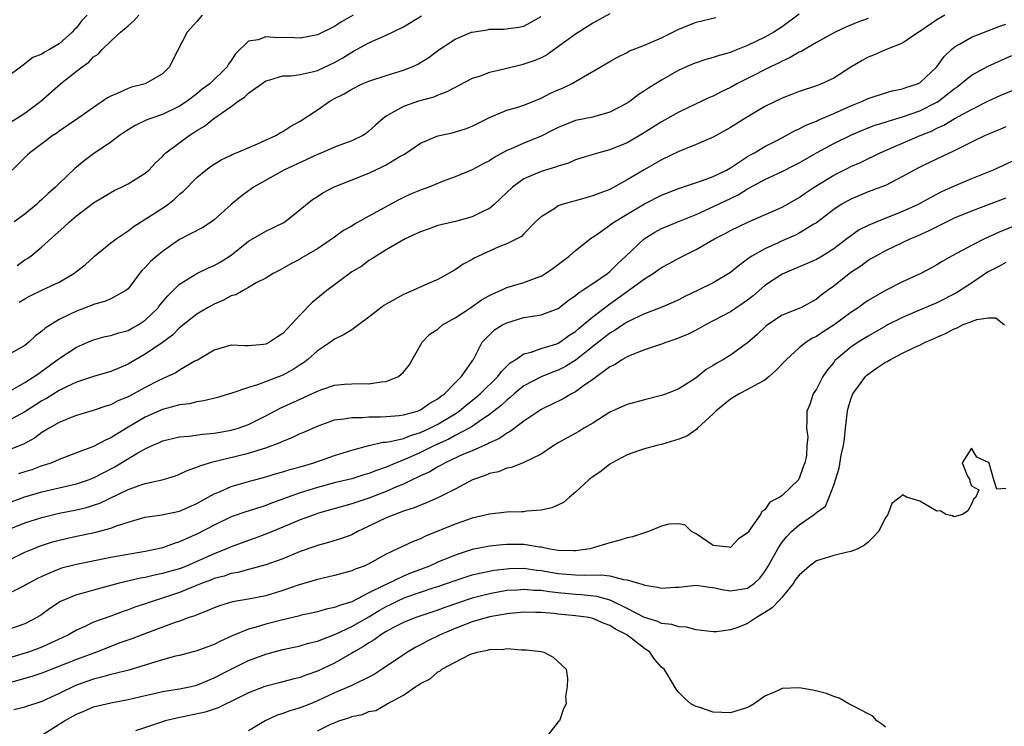
# Model space of a CAD drawing. Units: inches. Extents: x 2664000 to 2667000, y 1557000 to 1560000.
# Drawn here: x 2664410 to 2664525, y 1557604 to 1557686 of the extents above; entities that cross this region are included whole.
import ezdxf

# ---------------------------------------------------------------- set-up
doc = ezdxf.new("R2010")
doc.units = ezdxf.units.IN
doc.header["$MEASUREMENT"] = 0
doc.layers.add('LD26641557_2ft', color=142, linetype='Continuous')

msp = doc.modelspace()

# ---------------------------------------------------------------- linework, layer by layer
at = {"layer": 'LD26641557_2ft'}
for points, elevation in [([(2664479, 1557687.15), (2664477, 1557686.08), (2664476.35, 1557685.65), (2664475, 1557684.8), (2664471.64, 1557682.36), (2664471, 1557682.04), (2664470.27, 1557681.73), (2664469, 1557681.28), (2664468.76, 1557681.24), (2664466.71, 1557680.71), (2664465, 1557680.33), (2664463.92, 1557679.92), (2664463, 1557679.63), (2664459.96, 1557678.04), (2664459, 1557677.68), (2664458.52, 1557677.48), (2664456.76, 1557677), (2664455, 1557676.39), (2664453.55, 1557675.55), (2664453, 1557675.27), (2664452.63, 1557675), (2664451.77, 1557674.23), (2664451, 1557673.51), (2664450.71, 1557673.29), (2664450.28, 1557673), (2664449, 1557672.39), (2664448.04, 1557672.04), (2664447, 1557671.65), (2664445.53, 1557671), (2664445, 1557670.79), (2664443.79, 1557670.21), (2664441.11, 1557669), (2664437.58, 1557667), (2664437.25, 1557666.75), (2664437, 1557666.6), (2664436.09, 1557665.91), (2664434.99, 1557665.01), (2664433, 1557663.22), (2664432.71, 1557663), (2664431.68, 1557662.32), (2664429, 1557660.92), (2664427, 1557659.52), (2664426.35, 1557659), (2664425.62, 1557658.38), (2664425, 1557657.67), (2664424.65, 1557657.35), (2664424.33, 1557657), (2664423, 1557655.21), (2664422.76, 1557655), (2664421, 1557654.05), (2664420.27, 1557653.73), (2664419, 1557653.39), (2664418.75, 1557653.25), (2664417, 1557652.6), (2664416.2, 1557652.2), (2664415, 1557651.64), (2664413.37, 1557650.63), (2664413, 1557650.29), (2664412.26, 1557649.74), (2664411.46, 1557649), (2664411, 1557648.63), (2664409, 1557647.48)], 8140), ([(2664501, 1557687.11), (2664499, 1557685.65), (2664498.03, 1557685), (2664497, 1557684.42), (2664495, 1557683.46), (2664493.24, 1557682.76), (2664493, 1557682.66), (2664491.69, 1557682.31), (2664491, 1557682.06), (2664490.14, 1557681.86), (2664489, 1557681.47), (2664488.66, 1557681.34), (2664487.88, 1557681), (2664487, 1557680.59), (2664485, 1557679.45), (2664484.28, 1557679), (2664483.48, 1557678.52), (2664483, 1557678.19), (2664482.28, 1557677.72), (2664481.33, 1557677), (2664481, 1557676.78), (2664479, 1557675.71), (2664477.23, 1557675.23), (2664477, 1557675.15), (2664475, 1557674.74), (2664473, 1557673.96), (2664472.37, 1557673.63), (2664471, 1557672.95), (2664469, 1557672.14), (2664467.44, 1557671.44), (2664467, 1557671.27), (2664465.55, 1557670.45), (2664465, 1557670.06), (2664464.27, 1557669.73), (2664463, 1557669.03), (2664461, 1557668.2), (2664459.73, 1557667.73), (2664457.94, 1557667), (2664457, 1557666.67), (2664455.82, 1557666.18), (2664455, 1557665.82), (2664454.46, 1557665.54), (2664451, 1557663.65), (2664449.3, 1557662.7), (2664449, 1557662.49), (2664448.04, 1557661.96), (2664447, 1557661.21), (2664445, 1557659.85), (2664443.2, 1557658.8), (2664443, 1557658.66), (2664441.9, 1557658.1), (2664440.63, 1557657.37), (2664439.87, 1557657), (2664439, 1557656.44), (2664437.89, 1557655.89), (2664437, 1557655.34), (2664436.36, 1557655), (2664435.51, 1557654.49), (2664435, 1557654.37), (2664434.11, 1557653.89), (2664433, 1557653.43), (2664432.22, 1557653), (2664431, 1557652.26), (2664429, 1557650.66), (2664428.17, 1557649.83), (2664427, 1557648.97), (2664425, 1557647.6), (2664423.34, 1557646.66), (2664423, 1557646.45), (2664421, 1557645.61), (2664419, 1557645.03), (2664417, 1557644.35), (2664415.77, 1557643.77), (2664415, 1557643.38), (2664413.54, 1557642.46), (2664413, 1557642.17), (2664411, 1557640.91), (2664409, 1557639.81)], 8136), ([(2664418.24, 1557687), (2664417.64, 1557686.36), (2664417, 1557685.51), (2664416.73, 1557685.27), (2664416.52, 1557685), (2664415, 1557683.67), (2664413.86, 1557683), (2664413.29, 1557682.71), (2664413, 1557682.48), (2664411.93, 1557682.07), (2664411, 1557681.34), (2664410.8, 1557681.2), (2664409, 1557679.82)], 8152), ([(2664409, 1557674.34), (2664411, 1557675.61), (2664412.88, 1557677), (2664415.14, 1557679), (2664417, 1557680.49), (2664417.66, 1557681), (2664418.45, 1557681.55), (2664419, 1557682.15), (2664419.52, 1557682.48), (2664420, 1557683), (2664421, 1557683.98), (2664422.12, 1557685), (2664423, 1557685.77), (2664423.68, 1557686.32), (2664424.27, 1557687)], 8150), ([(2664509, 1557686.62), (2664507.82, 1557686.18), (2664506.41, 1557685.59), (2664505.16, 1557685), (2664503, 1557683.8), (2664501.23, 1557682.77), (2664501, 1557682.69), (2664499.94, 1557682.06), (2664499, 1557681.66), (2664498.57, 1557681.43), (2664497.65, 1557681), (2664495, 1557679.63), (2664493.74, 1557679), (2664493, 1557678.59), (2664491.92, 1557678.08), (2664491, 1557677.6), (2664490.57, 1557677.43), (2664489, 1557676.71), (2664487, 1557675.74), (2664485, 1557674.59), (2664482.79, 1557673.21), (2664481, 1557672.17), (2664479, 1557671.33), (2664477.72, 1557671), (2664475.63, 1557670.37), (2664475, 1557670.17), (2664474.19, 1557669.81), (2664473, 1557669.46), (2664472.68, 1557669.32), (2664471, 1557668.84), (2664469, 1557667.98), (2664467.68, 1557667), (2664467, 1557666.38), (2664465.56, 1557665), (2664465, 1557664.55), (2664464.14, 1557664.14), (2664463, 1557663.56), (2664461.04, 1557663.04), (2664459.35, 1557662.65), (2664459, 1557662.54), (2664457.86, 1557662.14), (2664457, 1557661.82), (2664455.22, 1557661), (2664454.73, 1557660.73), (2664453, 1557659.72), (2664451.82, 1557659), (2664451.33, 1557658.67), (2664451, 1557658.49), (2664450.15, 1557657.85), (2664449, 1557657.17), (2664447, 1557655.67), (2664446.12, 1557655), (2664444.39, 1557653.61), (2664443, 1557652.19), (2664441, 1557650.01), (2664440.37, 1557649.63), (2664439.45, 1557649), (2664439, 1557648.77), (2664438.73, 1557648.73), (2664437, 1557648.59), (2664436.58, 1557648.58), (2664435, 1557648.64), (2664433, 1557648.09), (2664431.07, 1557646.93), (2664430.78, 1557646.78), (2664429, 1557645.74), (2664428.54, 1557645.46), (2664427.57, 1557645), (2664427, 1557644.76), (2664426.52, 1557644.52), (2664425, 1557643.75), (2664423, 1557642.66), (2664421.82, 1557642.18), (2664421, 1557641.74), (2664420.42, 1557641.58), (2664418.94, 1557641.06), (2664417, 1557640.5), (2664416.19, 1557640.19), (2664415, 1557639.69), (2664413.82, 1557639), (2664413, 1557638.5), (2664412.13, 1557637.87), (2664410.84, 1557637.16), (2664409, 1557636.42)], 8134), ([(2664409.4, 1557643.4), (2664411, 1557644.3), (2664412.11, 1557645), (2664412.62, 1557645.38), (2664413, 1557645.63), (2664415, 1557647.09), (2664417, 1557648.41), (2664418.33, 1557649), (2664419, 1557649.27), (2664420.35, 1557649.65), (2664421, 1557649.79), (2664421.92, 1557650.08), (2664423, 1557650.37), (2664423.42, 1557650.58), (2664424.17, 1557651), (2664425, 1557651.54), (2664426.49, 1557653), (2664426.7, 1557653.3), (2664427.61, 1557654.39), (2664429, 1557655.75), (2664431, 1557656.97), (2664432.37, 1557657.63), (2664433, 1557657.9), (2664433.71, 1557658.29), (2664435, 1557659.11), (2664437, 1557660.72), (2664439, 1557661.91), (2664441.09, 1557662.91), (2664441.22, 1557663), (2664443, 1557664.41), (2664444.43, 1557665.57), (2664445, 1557665.94), (2664445.65, 1557666.35), (2664446.86, 1557667), (2664451, 1557668.65), (2664451.71, 1557669), (2664452.6, 1557669.4), (2664453, 1557669.62), (2664454.52, 1557670.52), (2664455.14, 1557670.86), (2664457, 1557672.11), (2664459, 1557672.98), (2664460.66, 1557673.34), (2664462.23, 1557673.77), (2664463, 1557674.09), (2664465, 1557675.1), (2664467, 1557675.94), (2664468.31, 1557676.31), (2664469, 1557676.55), (2664471, 1557677.36), (2664472.08, 1557677.92), (2664473, 1557678.33), (2664473.48, 1557678.52), (2664474.54, 1557679), (2664479, 1557681.59), (2664479.87, 1557682.13), (2664481, 1557682.67), (2664481.21, 1557682.79), (2664483, 1557683.5), (2664485, 1557684.36), (2664486.32, 1557685), (2664487, 1557685.36), (2664489, 1557686.16), (2664491.29, 1557686.71)], 8138), ([(2664431.63, 1557687), (2664431, 1557686.25), (2664429.89, 1557685), (2664428.2, 1557681.8), (2664427.82, 1557681), (2664427, 1557680.19), (2664425, 1557679.01), (2664423.39, 1557678.61), (2664423, 1557678.48), (2664422, 1557678), (2664421, 1557677.59), (2664420.62, 1557677.38), (2664419, 1557676.28), (2664417.18, 1557675), (2664415, 1557673.51), (2664414.72, 1557673.28), (2664414.28, 1557673), (2664413, 1557672.03), (2664411.6, 1557671), (2664411.29, 1557670.71), (2664409.53, 1557669)], 8148), ([(2664449.18, 1557687), (2664447.79, 1557686.21), (2664447, 1557685.68), (2664445, 1557684.69), (2664443, 1557684.32), (2664442.35, 1557684.35), (2664441, 1557684.4), (2664440.37, 1557684.37), (2664439, 1557684.48), (2664438.14, 1557684.14), (2664437, 1557683.96), (2664435.49, 1557682.51), (2664435, 1557681.72), (2664434.69, 1557681.31), (2664434.51, 1557681), (2664432.49, 1557679), (2664431.62, 1557678.38), (2664431, 1557677.87), (2664429.86, 1557677), (2664429, 1557676.42), (2664427, 1557675.45), (2664425.66, 1557675), (2664425.18, 1557674.82), (2664423.83, 1557674.17), (2664423, 1557673.68), (2664422.59, 1557673.41), (2664422.02, 1557673), (2664421, 1557672.24), (2664419, 1557670.88), (2664417.92, 1557670.08), (2664416.81, 1557669.19), (2664415, 1557667.45), (2664414.56, 1557667), (2664413.72, 1557666.28), (2664413, 1557665.59), (2664412.68, 1557665.32), (2664412.37, 1557665), (2664411, 1557663.87), (2664409.75, 1557663)], 8146), ([(2664410.1, 1557657.9), (2664411, 1557658.55), (2664411.28, 1557658.72), (2664411.7, 1557659), (2664413, 1557660.08), (2664415.59, 1557662.41), (2664416.18, 1557663), (2664417, 1557663.68), (2664419, 1557665.2), (2664421, 1557666.4), (2664421.39, 1557666.61), (2664422.23, 1557667), (2664423, 1557667.4), (2664425, 1557668.64), (2664425.4, 1557669), (2664426.18, 1557669.82), (2664427, 1557670.58), (2664427.2, 1557670.8), (2664427.4, 1557671), (2664430.09, 1557673), (2664430.65, 1557673.35), (2664431, 1557673.6), (2664431.89, 1557674.11), (2664432.96, 1557675), (2664435, 1557676.39), (2664435.8, 1557677), (2664436.53, 1557677.47), (2664437, 1557677.92), (2664439, 1557679.37), (2664439.48, 1557679.48), (2664441, 1557679.94), (2664441.96, 1557679.96), (2664443, 1557680.11), (2664444.39, 1557680.39), (2664445, 1557680.56), (2664447, 1557681.49), (2664447.96, 1557682.04), (2664449, 1557682.71), (2664449.2, 1557682.8), (2664451, 1557683.78), (2664452.45, 1557684.45), (2664453, 1557684.67), (2664453.73, 1557685), (2664455, 1557685.65), (2664457.1, 1557686.9)], 8144), ([(2664517.91, 1557687), (2664517, 1557686.45), (2664515, 1557685.08), (2664514.86, 1557685), (2664513, 1557683.75), (2664511, 1557682.98), (2664509.64, 1557682.36), (2664509, 1557682.1), (2664508.29, 1557681.71), (2664507, 1557680.94), (2664505, 1557679.69), (2664503.57, 1557679), (2664503, 1557678.77), (2664501, 1557678.12), (2664500.2, 1557677.8), (2664499, 1557677.36), (2664497, 1557676.39), (2664494.66, 1557675), (2664493, 1557673.94), (2664491, 1557672.82), (2664489, 1557671.95), (2664487, 1557671.14), (2664485, 1557670.19), (2664482.96, 1557669.04), (2664481, 1557667.85), (2664479, 1557666.74), (2664477.72, 1557666.28), (2664477, 1557665.99), (2664476.21, 1557665.79), (2664475, 1557665.44), (2664474.64, 1557665.36), (2664473.44, 1557665), (2664473, 1557664.83), (2664472.46, 1557664.46), (2664471, 1557663.56), (2664470.36, 1557663), (2664469, 1557661.59), (2664468.72, 1557661.28), (2664467, 1557660.43), (2664466.08, 1557660.08), (2664463.23, 1557658.77), (2664463, 1557658.62), (2664461.93, 1557658.07), (2664461, 1557657.39), (2664459, 1557656.29), (2664457.79, 1557655.79), (2664456.09, 1557655), (2664455, 1557654.54), (2664453, 1557653.42), (2664452.73, 1557653.27), (2664452.37, 1557653), (2664451, 1557651.91), (2664449.79, 1557651), (2664449, 1557650.45), (2664448.11, 1557649.89), (2664447, 1557649.34), (2664446.52, 1557649), (2664445, 1557648.01), (2664443.89, 1557647), (2664443.38, 1557646.62), (2664443, 1557646.38), (2664442.18, 1557645.82), (2664441, 1557645.18), (2664438.03, 1557644.03), (2664437, 1557643.75), (2664435.06, 1557643.06), (2664433.41, 1557642.59), (2664431.82, 1557642.18), (2664431, 1557642.08), (2664430.15, 1557641.85), (2664429, 1557641.73), (2664428.45, 1557641.55), (2664427, 1557641.2), (2664425, 1557640.28), (2664422.83, 1557639), (2664421, 1557637.88), (2664420.38, 1557637.62), (2664419, 1557636.88), (2664417, 1557636.15), (2664415, 1557635.38), (2664414.13, 1557635), (2664413.3, 1557634.7), (2664413, 1557634.62), (2664411.81, 1557634.19), (2664411, 1557633.95), (2664410.29, 1557633.71)], 8132), ([(2664410.34, 1557653.66), (2664411, 1557654.03), (2664411.63, 1557654.37), (2664413.07, 1557655.07), (2664415, 1557655.97), (2664416.72, 1557657), (2664416.88, 1557657.12), (2664418, 1557658), (2664419.11, 1557659), (2664421, 1557660.54), (2664421.62, 1557661), (2664423, 1557661.95), (2664423.61, 1557662.39), (2664427, 1557664.57), (2664427.61, 1557665), (2664428.39, 1557665.61), (2664429, 1557666.19), (2664429.44, 1557666.56), (2664431, 1557668.15), (2664432.03, 1557669), (2664432.58, 1557669.42), (2664433, 1557669.7), (2664433.81, 1557670.19), (2664435, 1557670.74), (2664435.17, 1557670.83), (2664435.61, 1557671), (2664438.05, 1557672.05), (2664440.16, 1557673), (2664440.67, 1557673.33), (2664441, 1557673.49), (2664441.9, 1557674.1), (2664443, 1557674.68), (2664445, 1557676), (2664446.44, 1557677), (2664447, 1557677.3), (2664448.13, 1557677.87), (2664449, 1557678.4), (2664450.22, 1557679), (2664451, 1557679.34), (2664453, 1557680), (2664455, 1557680.6), (2664456, 1557681), (2664456.69, 1557681.31), (2664457, 1557681.49), (2664457.94, 1557682.06), (2664459, 1557682.87), (2664461, 1557684.19), (2664462.91, 1557685), (2664463, 1557685.03), (2664464.72, 1557685.28), (2664465, 1557685.36), (2664466.64, 1557685.36), (2664468.41, 1557685.59), (2664469, 1557685.71), (2664471, 1557686.83)], 8142), ([(2664409, 1557630.31), (2664411, 1557631.05), (2664413, 1557631.6), (2664417, 1557632.54), (2664418.39, 1557633), (2664419, 1557633.23), (2664421.48, 1557634.52), (2664424.13, 1557636.13), (2664425, 1557636.63), (2664425.8, 1557637), (2664426.64, 1557637.36), (2664427, 1557637.54), (2664429, 1557638.02), (2664430.1, 1557638.1), (2664431.67, 1557638.33), (2664433, 1557638.43), (2664433.48, 1557638.52), (2664435, 1557638.77), (2664435.81, 1557639), (2664437, 1557639.43), (2664439, 1557640.45), (2664440.66, 1557641.34), (2664443.43, 1557642.57), (2664445, 1557643.32), (2664445.51, 1557643.51), (2664447, 1557644.02), (2664448.14, 1557644.14), (2664449, 1557644.18), (2664450.22, 1557644.22), (2664451, 1557644.16), (2664452.4, 1557644.4), (2664453, 1557644.44), (2664454.42, 1557645), (2664455, 1557645.5), (2664455.66, 1557646.34), (2664457, 1557648.66), (2664457.18, 1557649), (2664458.07, 1557649.93), (2664459, 1557650.53), (2664459.55, 1557651), (2664461, 1557651.83), (2664462.78, 1557653), (2664464.09, 1557653.91), (2664465, 1557654.42), (2664465.38, 1557654.62), (2664466.28, 1557655), (2664467, 1557655.34), (2664469, 1557655.94), (2664470.53, 1557656.53), (2664471, 1557656.69), (2664471.51, 1557657), (2664472.39, 1557657.61), (2664474.26, 1557659), (2664475, 1557659.67), (2664476.87, 1557661.13), (2664477, 1557661.2), (2664477.63, 1557661.63), (2664479, 1557662.6), (2664479.21, 1557662.79), (2664479.51, 1557663), (2664481, 1557663.87), (2664483, 1557665.09), (2664485, 1557666.09), (2664487.1, 1557666.9), (2664489.77, 1557667.77), (2664491, 1557668.23), (2664492.54, 1557669), (2664493, 1557669.26), (2664493.72, 1557669.72), (2664495, 1557670.58), (2664495.26, 1557670.74), (2664495.79, 1557671), (2664497, 1557671.72), (2664498.46, 1557672.46), (2664499.48, 1557673), (2664500.43, 1557673.57), (2664501, 1557673.8), (2664501.77, 1557674.23), (2664503, 1557674.69), (2664503.2, 1557674.8), (2664505, 1557675.55), (2664507, 1557676.46), (2664508.35, 1557677), (2664509, 1557677.31), (2664511, 1557677.96), (2664511.81, 1557678.19), (2664513, 1557678.43), (2664513.4, 1557678.6), (2664514.72, 1557679), (2664515, 1557679.13), (2664517, 1557680.99), (2664517.82, 1557682.18), (2664518.67, 1557683), (2664519, 1557683.28), (2664519.61, 1557683.62), (2664521, 1557684.44), (2664524.3, 1557685.7), (2664525, 1557685.93)], 8130), ([(2664409, 1557627.19), (2664411, 1557628.02), (2664413, 1557628.64), (2664415, 1557629.12), (2664417, 1557629.53), (2664418.19, 1557629.81), (2664419, 1557630.06), (2664419.71, 1557630.29), (2664423, 1557631.87), (2664424.4, 1557632.4), (2664425, 1557632.58), (2664426.97, 1557633.03), (2664428.51, 1557633.49), (2664429, 1557633.66), (2664429.89, 1557634.11), (2664431, 1557634.47), (2664431.35, 1557634.65), (2664432.47, 1557635), (2664433, 1557635.14), (2664437, 1557636.1), (2664438.62, 1557636.62), (2664439, 1557636.72), (2664440.67, 1557637.33), (2664441, 1557637.5), (2664442.08, 1557637.92), (2664443, 1557638.38), (2664443.44, 1557638.56), (2664445, 1557639.26), (2664447, 1557639.97), (2664448.09, 1557640.09), (2664449, 1557640.27), (2664450.26, 1557640.26), (2664451, 1557640.33), (2664452.33, 1557640.33), (2664453, 1557640.37), (2664454.5, 1557640.5), (2664455, 1557640.56), (2664456.63, 1557641), (2664457, 1557641.14), (2664458.08, 1557641.92), (2664459, 1557642.42), (2664459.31, 1557642.69), (2664459.76, 1557643), (2664461, 1557644.28), (2664461.74, 1557645), (2664463, 1557646.81), (2664463.07, 1557646.93), (2664463.13, 1557647), (2664463.31, 1557647.31), (2664464.15, 1557649), (2664464.56, 1557649.44), (2664465.58, 1557650.42), (2664466.5, 1557651), (2664467, 1557651.26), (2664469, 1557651.85), (2664470.04, 1557652.04), (2664471, 1557652.17), (2664473, 1557652.91), (2664474.16, 1557653.84), (2664475, 1557654.42), (2664475.3, 1557654.7), (2664475.78, 1557655), (2664477, 1557655.83), (2664478.7, 1557657), (2664479, 1557657.23), (2664479.88, 1557658.12), (2664480.86, 1557659), (2664482.98, 1557661), (2664484.22, 1557661.78), (2664485, 1557662.2), (2664486.87, 1557663), (2664489, 1557663.84), (2664490.53, 1557664.53), (2664493, 1557665.71), (2664493.88, 1557666.12), (2664495, 1557666.83), (2664495.12, 1557666.88), (2664497, 1557667.91), (2664499, 1557668.84), (2664500.44, 1557669.56), (2664501, 1557669.85), (2664503, 1557671), (2664505, 1557672.07), (2664507, 1557673.06), (2664508.36, 1557673.64), (2664509.79, 1557674.21), (2664511, 1557674.58), (2664511.31, 1557674.69), (2664513, 1557675.17), (2664515, 1557675.87), (2664517, 1557676.89), (2664517.18, 1557677), (2664519, 1557678.45), (2664519.33, 1557678.67), (2664519.77, 1557679), (2664521, 1557680.03), (2664522.94, 1557681.06), (2664525.7, 1557682.3)], 8128), ([(2664409, 1557623.59), (2664411, 1557624.59), (2664411.96, 1557625), (2664412.7, 1557625.3), (2664414.21, 1557625.79), (2664415, 1557626.01), (2664417, 1557626.46), (2664419.11, 1557626.89), (2664421, 1557627.39), (2664421.65, 1557627.65), (2664423, 1557628.09), (2664425, 1557628.66), (2664426.93, 1557628.93), (2664429, 1557629.37), (2664431, 1557630.26), (2664433, 1557631.37), (2664433.61, 1557631.61), (2664435, 1557632.22), (2664437, 1557632.8), (2664439, 1557633.35), (2664440.26, 1557633.74), (2664441, 1557633.94), (2664441.79, 1557634.21), (2664443, 1557634.54), (2664444.58, 1557635), (2664447, 1557635.85), (2664449, 1557636.47), (2664451, 1557636.98), (2664452.63, 1557637.37), (2664453, 1557637.39), (2664453.45, 1557637.45), (2664455, 1557637.83), (2664455.83, 1557638.17), (2664457, 1557638.5), (2664458.08, 1557639), (2664459, 1557639.48), (2664461, 1557640.68), (2664461.49, 1557641), (2664462.31, 1557641.69), (2664463.43, 1557642.57), (2664463.92, 1557643), (2664465.98, 1557645), (2664466.39, 1557645.61), (2664467.4, 1557646.6), (2664468.05, 1557647), (2664469, 1557647.66), (2664469.84, 1557647.84), (2664471, 1557648.25), (2664472.82, 1557648.82), (2664473, 1557648.88), (2664473.19, 1557649), (2664474.24, 1557649.76), (2664475, 1557650.23), (2664475.4, 1557650.6), (2664475.9, 1557651), (2664477, 1557651.94), (2664479, 1557653.46), (2664479.9, 1557654.1), (2664483, 1557656.37), (2664484.03, 1557657), (2664485, 1557657.67), (2664485.87, 1557658.13), (2664487, 1557658.76), (2664489, 1557659.77), (2664491.13, 1557661), (2664492.37, 1557661.63), (2664493, 1557661.98), (2664495.04, 1557662.96), (2664499, 1557664.68), (2664501, 1557665.8), (2664501.69, 1557666.31), (2664502.73, 1557667), (2664505, 1557668.39), (2664506.73, 1557669.27), (2664507, 1557669.4), (2664508.11, 1557669.89), (2664510.39, 1557671), (2664511, 1557671.27), (2664515.03, 1557673), (2664516.44, 1557673.56), (2664517, 1557673.85), (2664517.8, 1557674.2), (2664519, 1557674.93), (2664521, 1557676.04), (2664523, 1557677.03), (2664524.36, 1557677.64), (2664527.16, 1557678.84)], 8126), ([(2664525, 1557674.01), (2664524.3, 1557673.7), (2664523, 1557673.18), (2664522.6, 1557673), (2664521, 1557672.23), (2664519, 1557671.23), (2664516.14, 1557669.86), (2664515, 1557669.33), (2664514.36, 1557669), (2664513, 1557668.23), (2664511, 1557667.22), (2664510.46, 1557667), (2664509, 1557666.46), (2664507, 1557665.63), (2664505.88, 1557665), (2664505, 1557664.42), (2664503, 1557662.87), (2664502.7, 1557662.7), (2664501, 1557661.65), (2664500.57, 1557661.43), (2664499, 1557660.77), (2664498.55, 1557660.55), (2664497, 1557659.86), (2664495.5, 1557659), (2664495.19, 1557658.81), (2664495, 1557658.64), (2664494.04, 1557657.96), (2664493, 1557657.08), (2664491, 1557655.91), (2664489.17, 1557655), (2664487.7, 1557654.3), (2664487, 1557653.93), (2664484.97, 1557653.02), (2664483, 1557652.29), (2664481.68, 1557651.68), (2664481, 1557651.33), (2664480.49, 1557651), (2664479.61, 1557650.39), (2664479, 1557650.06), (2664478.41, 1557649.59), (2664477, 1557648.5), (2664475.06, 1557646.94), (2664473.84, 1557646.16), (2664473, 1557645.75), (2664472.45, 1557645.55), (2664471, 1557644.98), (2664469, 1557643.92), (2664467.87, 1557643), (2664467.41, 1557642.59), (2664467, 1557642.28), (2664466.36, 1557641.64), (2664465, 1557640.61), (2664463.8, 1557639.8), (2664463, 1557639.22), (2664462.64, 1557639), (2664461, 1557638.15), (2664460.26, 1557637.74), (2664458.62, 1557637), (2664457, 1557636.17), (2664455.52, 1557635.52), (2664454.21, 1557635), (2664453, 1557634.48), (2664451.89, 1557634.11), (2664451, 1557633.75), (2664450.41, 1557633.58), (2664449, 1557633.14), (2664447, 1557632.65), (2664445, 1557632.12), (2664443, 1557631.49), (2664439.69, 1557630.31), (2664439, 1557630.04), (2664437.57, 1557629.57), (2664436.7, 1557629.3), (2664435, 1557628.7), (2664433, 1557627.75), (2664431, 1557626.69), (2664429.82, 1557626.18), (2664429, 1557625.79), (2664428.38, 1557625.62), (2664427, 1557625.12), (2664426.51, 1557625), (2664425, 1557624.68), (2664421, 1557623.98), (2664417, 1557623.18), (2664415.27, 1557622.73), (2664415, 1557622.64), (2664414.35, 1557622.35), (2664413, 1557621.79), (2664412.47, 1557621.53), (2664411.47, 1557621), (2664411, 1557620.72), (2664410.47, 1557620.47), (2664409, 1557619.72)], 8124), ([(2664526.27, 1557670.27), (2664523.53, 1557669), (2664521, 1557667.97), (2664519, 1557667.12), (2664517.53, 1557666.47), (2664516.21, 1557665.79), (2664514.81, 1557665), (2664513, 1557664.18), (2664510.01, 1557663), (2664509, 1557662.56), (2664507.96, 1557662.04), (2664506.78, 1557661.22), (2664506.52, 1557661), (2664505, 1557659.84), (2664503.67, 1557659), (2664503, 1557658.6), (2664499, 1557656.92), (2664497, 1557655.57), (2664495.63, 1557654.37), (2664495, 1557653.89), (2664493, 1557652.53), (2664490.09, 1557651), (2664489, 1557650.4), (2664488.08, 1557649.92), (2664486.66, 1557649.34), (2664485.61, 1557649), (2664485, 1557648.77), (2664483, 1557648.1), (2664481.53, 1557647.53), (2664481, 1557647.31), (2664480.45, 1557647), (2664479.59, 1557646.41), (2664479, 1557646.13), (2664477, 1557644.67), (2664475.93, 1557643.93), (2664475, 1557643.25), (2664474.53, 1557643), (2664473.57, 1557642.43), (2664471, 1557641.17), (2664470.74, 1557641), (2664469, 1557639.82), (2664467.39, 1557638.61), (2664467, 1557638.42), (2664466.17, 1557637.83), (2664465, 1557637.3), (2664464.82, 1557637.18), (2664463, 1557636.39), (2664461.98, 1557635.98), (2664459.84, 1557635), (2664459.32, 1557634.68), (2664459, 1557634.53), (2664458.06, 1557633.94), (2664457, 1557633.47), (2664456.69, 1557633.31), (2664456, 1557633), (2664455, 1557632.52), (2664454.2, 1557632.2), (2664453, 1557631.67), (2664451, 1557630.9), (2664449, 1557630.21), (2664445.13, 1557629.13), (2664444.73, 1557629), (2664443, 1557628.35), (2664441, 1557627.5), (2664439.22, 1557626.78), (2664437.76, 1557626.24), (2664437, 1557625.98), (2664435, 1557625.24), (2664434.46, 1557625), (2664433, 1557624.43), (2664431, 1557623.52), (2664429.79, 1557623), (2664429, 1557622.69), (2664427.68, 1557622.32), (2664427, 1557622.12), (2664426.07, 1557621.93), (2664425, 1557621.66), (2664424.43, 1557621.57), (2664421.98, 1557621), (2664419, 1557620.21), (2664417.9, 1557619.9), (2664417, 1557619.67), (2664415.43, 1557619), (2664415.14, 1557618.86), (2664413.93, 1557618.07), (2664413, 1557617.37), (2664412.77, 1557617.23), (2664412.4, 1557617), (2664411, 1557616.28), (2664409, 1557615.57)], 8122), ([(2664525, 1557665.73), (2664522.96, 1557664.96), (2664521, 1557664.24), (2664519, 1557663.41), (2664518.16, 1557663), (2664516.07, 1557661.93), (2664514.69, 1557661.31), (2664513.93, 1557661), (2664511, 1557659.61), (2664509.88, 1557659), (2664509.33, 1557658.67), (2664509, 1557658.48), (2664508.15, 1557657.85), (2664507, 1557657.1), (2664505, 1557655.52), (2664504.27, 1557655), (2664503.55, 1557654.45), (2664503, 1557653.99), (2664501.17, 1557653), (2664500.86, 1557652.86), (2664499, 1557652.13), (2664497.31, 1557651), (2664497.13, 1557650.87), (2664496.11, 1557649.89), (2664495, 1557648.91), (2664493, 1557647.48), (2664492.2, 1557647), (2664491.42, 1557646.58), (2664491, 1557646.29), (2664490.18, 1557645.82), (2664489, 1557644.87), (2664487, 1557643.6), (2664485.57, 1557643), (2664485, 1557642.8), (2664483, 1557642.29), (2664481, 1557641.75), (2664479, 1557640.86), (2664477, 1557639.6), (2664475.96, 1557639), (2664475.37, 1557638.63), (2664474.09, 1557637.91), (2664473, 1557637.32), (2664472.46, 1557637), (2664471, 1557635.99), (2664469, 1557635.01), (2664467.57, 1557634.43), (2664467, 1557634.35), (2664466.05, 1557633.95), (2664465, 1557633.74), (2664464.49, 1557633.51), (2664463.02, 1557633), (2664461, 1557631.92), (2664459.16, 1557631), (2664457.67, 1557630.33), (2664457, 1557630.08), (2664456.25, 1557629.75), (2664455, 1557629.36), (2664454.02, 1557629), (2664453, 1557628.58), (2664451, 1557627.61), (2664449.68, 1557627), (2664449, 1557626.64), (2664447.81, 1557626.19), (2664446.28, 1557625.72), (2664445, 1557625.4), (2664444.72, 1557625.28), (2664443, 1557624.7), (2664441, 1557623.85), (2664439, 1557623.12), (2664437, 1557622.6), (2664435.75, 1557622.25), (2664435, 1557622.13), (2664434.17, 1557621.83), (2664433, 1557621.53), (2664432.63, 1557621.37), (2664431.63, 1557621), (2664429, 1557619.93), (2664427, 1557619.26), (2664426.14, 1557619), (2664425, 1557618.6), (2664423.8, 1557618.2), (2664423, 1557617.9), (2664422.32, 1557617.68), (2664421, 1557617.18), (2664419, 1557616.47), (2664417.97, 1557615.97), (2664417, 1557615.55), (2664416.1, 1557615), (2664415.36, 1557614.64), (2664414.06, 1557614.06), (2664413, 1557613.57), (2664411.43, 1557613), (2664410.79, 1557612.79), (2664409, 1557612.27)], 8120), ([(2664527, 1557662.91), (2664524.22, 1557661.78), (2664522.54, 1557661), (2664521, 1557660.25), (2664519.35, 1557659.35), (2664518.68, 1557659), (2664517.61, 1557658.39), (2664517, 1557658), (2664516.36, 1557657.64), (2664515.14, 1557657), (2664513, 1557656), (2664511.01, 1557654.99), (2664509, 1557653.83), (2664508.51, 1557653.49), (2664507.86, 1557653), (2664507, 1557652.44), (2664505.04, 1557651), (2664503.79, 1557650.21), (2664503, 1557649.68), (2664502.54, 1557649.46), (2664501.81, 1557649), (2664501, 1557648.34), (2664499.5, 1557647), (2664498.29, 1557645.71), (2664497.49, 1557645), (2664497, 1557644.6), (2664496.17, 1557644.17), (2664495, 1557643.49), (2664494.02, 1557643), (2664493, 1557642.39), (2664491.3, 1557641), (2664491, 1557640.67), (2664489.19, 1557639), (2664489.11, 1557638.89), (2664487.92, 1557638.08), (2664487, 1557637.72), (2664485, 1557637.13), (2664484.44, 1557637), (2664483, 1557636.61), (2664482.43, 1557636.43), (2664481, 1557635.92), (2664479.24, 1557635), (2664479, 1557634.85), (2664477.98, 1557634.02), (2664477, 1557633.37), (2664476.79, 1557633.21), (2664476.55, 1557633), (2664475, 1557631.59), (2664474.29, 1557631), (2664473.61, 1557630.39), (2664472.26, 1557629.74), (2664471, 1557629.47), (2664469.36, 1557629.36), (2664469, 1557629.31), (2664468.71, 1557629.29), (2664467, 1557629.24), (2664465, 1557629.01), (2664463, 1557628.54), (2664461, 1557627.86), (2664457.55, 1557626.45), (2664457, 1557626.17), (2664456.15, 1557625.85), (2664453, 1557624.39), (2664451, 1557623.26), (2664450.43, 1557623), (2664449.38, 1557622.62), (2664449, 1557622.43), (2664447.86, 1557622.14), (2664447, 1557621.89), (2664445, 1557621.43), (2664442.76, 1557620.76), (2664441, 1557620.14), (2664439, 1557619.54), (2664437, 1557619.15), (2664435.15, 1557618.85), (2664433.61, 1557618.39), (2664433, 1557618.15), (2664432.21, 1557617.79), (2664431, 1557617.33), (2664430.77, 1557617.23), (2664430.11, 1557617), (2664429, 1557616.58), (2664428.38, 1557616.38), (2664424.63, 1557615), (2664423.45, 1557614.55), (2664422.06, 1557614.06), (2664421, 1557613.66), (2664419.35, 1557613), (2664417, 1557612.12), (2664413, 1557610.56), (2664411.84, 1557610.16), (2664409.5, 1557609.5)], 8118), ([(2664525, 1557658.27), (2664524.19, 1557657.81), (2664522.87, 1557657.13), (2664521, 1557655.86), (2664519.28, 1557654.72), (2664517, 1557653.59), (2664514.51, 1557652.51), (2664513, 1557651.88), (2664511.24, 1557651), (2664511, 1557650.88), (2664509, 1557649.71), (2664507.86, 1557649), (2664507, 1557648.41), (2664505.28, 1557647), (2664505.14, 1557646.86), (2664505, 1557646.65), (2664504.25, 1557645.75), (2664503.72, 1557645), (2664503, 1557643.55), (2664502.62, 1557643), (2664502.24, 1557641.76), (2664501.89, 1557641), (2664501.88, 1557639.88), (2664501.83, 1557639), (2664501.98, 1557637.98), (2664501.89, 1557637), (2664501.84, 1557635.84), (2664501.65, 1557635), (2664501.46, 1557634.54), (2664501, 1557633.17), (2664500.92, 1557633.08), (2664500.9, 1557633), (2664499, 1557631.21), (2664498.73, 1557631), (2664497.59, 1557630.41), (2664497, 1557629.53), (2664496.65, 1557629.35), (2664496.48, 1557629), (2664495.38, 1557627.38), (2664495.05, 1557626.95), (2664495, 1557626.87), (2664493.88, 1557626.12), (2664493, 1557625.16), (2664492.81, 1557625.19), (2664491, 1557625.38), (2664489, 1557626.75), (2664488.47, 1557627), (2664487.75, 1557627.75), (2664487, 1557627.91), (2664485.86, 1557627.86), (2664485, 1557627.63), (2664483.49, 1557627), (2664483.12, 1557626.88), (2664483, 1557626.86), (2664481.61, 1557626.39), (2664481, 1557626.26), (2664480.05, 1557625.95), (2664479, 1557625.71), (2664478.48, 1557625.52), (2664476.93, 1557625.07), (2664476.66, 1557625), (2664475, 1557624.76), (2664474.78, 1557624.78), (2664473, 1557624.8), (2664471.83, 1557625), (2664471, 1557625.18), (2664470.81, 1557625.19), (2664469, 1557625.5), (2664467, 1557625.51), (2664466.53, 1557625.47), (2664465, 1557625.31), (2664463, 1557624.9), (2664461, 1557624.27), (2664459, 1557623.43), (2664458.05, 1557623), (2664455.82, 1557622.18), (2664455, 1557621.83), (2664453, 1557620.87), (2664452.72, 1557620.72), (2664451, 1557619.87), (2664449, 1557618.85), (2664447.57, 1557618.43), (2664447, 1557618.17), (2664446.02, 1557617.98), (2664445, 1557617.68), (2664443, 1557617.24), (2664442.81, 1557617.19), (2664441, 1557616.75), (2664439, 1557616.23), (2664437.88, 1557615.88), (2664437, 1557615.65), (2664435.11, 1557614.89), (2664433.73, 1557614.27), (2664433, 1557613.9), (2664431, 1557613.15), (2664429, 1557612.62), (2664428.51, 1557612.51), (2664427, 1557612.09), (2664425.72, 1557611.72), (2664425, 1557611.48), (2664423.09, 1557610.91), (2664421.5, 1557610.5), (2664421, 1557610.41), (2664419.92, 1557610.08), (2664419, 1557609.87), (2664416.88, 1557609.12), (2664415, 1557608.2), (2664413, 1557607.25), (2664412.17, 1557607), (2664411.29, 1557606.71), (2664411, 1557606.59), (2664409.72, 1557606.28)], 8116), ([(2664413, 1557603.34), (2664415, 1557604.63), (2664415.6, 1557605), (2664417, 1557605.8), (2664417.87, 1557606.13), (2664419, 1557606.63), (2664420.49, 1557607), (2664421, 1557607.11), (2664423, 1557607.49), (2664425, 1557607.97), (2664426.24, 1557608.24), (2664427, 1557608.42), (2664429, 1557608.73), (2664430.34, 1557609), (2664431, 1557609.16), (2664432.29, 1557609.71), (2664433, 1557609.99), (2664435, 1557611.03), (2664437, 1557612.01), (2664439, 1557612.77), (2664441, 1557613.3), (2664443, 1557613.73), (2664443.97, 1557614.03), (2664445, 1557614.28), (2664447.1, 1557615.1), (2664449, 1557615.96), (2664451, 1557617.11), (2664452.18, 1557617.82), (2664453, 1557618.29), (2664453.49, 1557618.51), (2664454.44, 1557619), (2664455, 1557619.26), (2664455.41, 1557619.41), (2664458.46, 1557620.46), (2664459, 1557620.63), (2664461, 1557621.33), (2664463, 1557621.96), (2664463.83, 1557622.17), (2664465, 1557622.41), (2664465.5, 1557622.5), (2664467, 1557622.69), (2664467.3, 1557622.7), (2664469, 1557622.73), (2664470.52, 1557622.52), (2664471, 1557622.48), (2664473, 1557622.14), (2664473.95, 1557622.05), (2664475, 1557621.98), (2664476.07, 1557621.93), (2664477.99, 1557621.99), (2664479, 1557621.84), (2664480.57, 1557621.43), (2664481, 1557621.41), (2664482.3, 1557621), (2664482.85, 1557620.85), (2664483, 1557620.76), (2664484.54, 1557620.54), (2664485, 1557620.41), (2664486.54, 1557620.54), (2664487, 1557620.56), (2664489, 1557620.77), (2664490.56, 1557620.56), (2664491, 1557620.51), (2664492.24, 1557620.24), (2664493, 1557620.1), (2664495, 1557620.42), (2664495.78, 1557621), (2664496.42, 1557621.58), (2664497, 1557622.36), (2664497.38, 1557623), (2664498.49, 1557625), (2664498.69, 1557625.31), (2664499, 1557625.76), (2664499.57, 1557626.43), (2664500.11, 1557627), (2664501, 1557627.8), (2664502.73, 1557629), (2664503, 1557629.23), (2664504.03, 1557629.97), (2664504.49, 1557631), (2664505, 1557632.41), (2664505.64, 1557634.36), (2664505.88, 1557635.88), (2664506.14, 1557637), (2664506.24, 1557637.76), (2664506.36, 1557639), (2664506.6, 1557641), (2664506.67, 1557641.33), (2664507, 1557642.37), (2664507.24, 1557643), (2664507.89, 1557643.89), (2664508.68, 1557645), (2664508.84, 1557645.16), (2664509, 1557645.3), (2664509.97, 1557645.97), (2664511, 1557646.67), (2664511.23, 1557646.77), (2664511.59, 1557647), (2664513, 1557647.72), (2664514.42, 1557648.42), (2664515, 1557648.67), (2664515.64, 1557649), (2664516.6, 1557649.4), (2664517, 1557649.6), (2664518, 1557650), (2664519, 1557650.57), (2664519.34, 1557650.66), (2664519.98, 1557651), (2664521, 1557651.41), (2664521.65, 1557651.65), (2664523, 1557651.82), (2664523.83, 1557651.83), (2664524.86, 1557651)], 8114), ([(2664525, 1557632.01), (2664523.94, 1557631.94), (2664523.59, 1557633), (2664523.05, 1557634.95), (2664523, 1557635.03), (2664521.63, 1557635.63), (2664521, 1557636.68), (2664519.91, 1557635), (2664520.56, 1557633.44), (2664520.81, 1557633), (2664520.83, 1557632.83), (2664521, 1557632.31), (2664521.86, 1557631.86), (2664521.53, 1557631), (2664521.25, 1557630.75), (2664521, 1557630.19), (2664520.6, 1557629.4), (2664519.96, 1557629), (2664519, 1557628.71), (2664518.81, 1557628.81), (2664518.04, 1557629), (2664517.4, 1557629.4), (2664517, 1557629.39), (2664516.13, 1557629.87), (2664515, 1557630.54), (2664513.45, 1557631), (2664513, 1557631.25), (2664512.73, 1557631), (2664511.74, 1557630.26), (2664511.3, 1557629), (2664511, 1557628.6), (2664510.21, 1557627), (2664509.63, 1557626.37), (2664509, 1557625.77), (2664508.59, 1557625.41), (2664507.8, 1557625), (2664507, 1557624.67), (2664506.62, 1557624.62), (2664505, 1557624.23), (2664503, 1557623.61), (2664502.19, 1557623), (2664501, 1557621.95), (2664500.58, 1557621.42), (2664500.33, 1557621), (2664499, 1557619.37), (2664498.68, 1557619), (2664497.86, 1557618.14), (2664497, 1557617.58), (2664496.02, 1557617), (2664495, 1557616.32), (2664493.87, 1557615.87), (2664493, 1557615.58), (2664491.37, 1557615.37), (2664491, 1557615.37), (2664489, 1557615.6), (2664487.88, 1557615.88), (2664487, 1557615.94), (2664486.21, 1557616.21), (2664485, 1557616.34), (2664484.56, 1557616.56), (2664483, 1557617.02), (2664481, 1557618.07), (2664479.03, 1557619.03), (2664477.47, 1557619.47), (2664475.67, 1557619.67), (2664475, 1557619.7), (2664473, 1557619.88), (2664471.99, 1557619.99), (2664471, 1557620.14), (2664470.17, 1557620.17), (2664469, 1557620.28), (2664468.21, 1557620.21), (2664467, 1557620.14), (2664465, 1557619.77), (2664463, 1557619.25), (2664461.3, 1557618.7), (2664459.81, 1557618.19), (2664459, 1557617.87), (2664456.43, 1557617), (2664455, 1557616.44), (2664453.84, 1557615.84), (2664453, 1557615.38), (2664452.37, 1557615), (2664451.59, 1557614.41), (2664451, 1557614.07), (2664450.37, 1557613.63), (2664449.19, 1557613), (2664449, 1557612.88), (2664447, 1557611.73), (2664445, 1557610.78), (2664443.67, 1557610.33), (2664443, 1557610.06), (2664442.14, 1557609.86), (2664440.57, 1557609.43), (2664438.9, 1557609), (2664437, 1557608.27), (2664435, 1557607.27), (2664434.4, 1557607), (2664433.47, 1557606.53), (2664433, 1557606.38), (2664431.97, 1557606.03), (2664428.66, 1557605.34), (2664427.3, 1557605), (2664427, 1557604.91), (2664423.87, 1557603.87)], 8112), ([(2664511, 1557604.26), (2664510.61, 1557604.61), (2664510.02, 1557605), (2664509.55, 1557605.55), (2664509, 1557605.81), (2664507.3, 1557606.7), (2664507, 1557606.88), (2664506.76, 1557607), (2664505.65, 1557607.65), (2664505, 1557607.83), (2664504.18, 1557608.18), (2664502.56, 1557608.57), (2664501, 1557608.84), (2664499, 1557608.76), (2664498.54, 1557608.54), (2664497, 1557607.87), (2664495.77, 1557607), (2664495.29, 1557606.71), (2664495, 1557606.57), (2664493, 1557605.94), (2664492, 1557606), (2664491, 1557606.02), (2664489.45, 1557606.55), (2664489, 1557606.68), (2664488.38, 1557607), (2664487.65, 1557607.65), (2664487, 1557608.3), (2664486.68, 1557608.68), (2664485.79, 1557610.21), (2664485.3, 1557611), (2664485, 1557611.25), (2664484.18, 1557612.18), (2664483.62, 1557613), (2664483, 1557613.4), (2664480.98, 1557615), (2664479.66, 1557615.66), (2664479, 1557616.08), (2664478.32, 1557616.32), (2664477, 1557616.9), (2664476.54, 1557617), (2664475, 1557617.22), (2664473, 1557617.41), (2664472.53, 1557617.47), (2664471, 1557617.58), (2664470.39, 1557617.61), (2664469, 1557617.62), (2664467, 1557617.44), (2664466.64, 1557617.36), (2664465, 1557617.08), (2664463, 1557616.5), (2664461, 1557615.75), (2664459.28, 1557615), (2664457.75, 1557614.25), (2664457, 1557613.84), (2664456.43, 1557613.57), (2664455.47, 1557613), (2664455, 1557612.7), (2664452.52, 1557611), (2664451.6, 1557610.4), (2664451, 1557610.08), (2664449.25, 1557609.25), (2664448.92, 1557609.08), (2664447, 1557608.28), (2664445, 1557607.33), (2664444.19, 1557607), (2664443, 1557606.53), (2664441.81, 1557606.19), (2664441, 1557605.88), (2664440.32, 1557605.68), (2664438.92, 1557605), (2664437, 1557603.87)], 8110), ([(2664445, 1557603.85), (2664446.66, 1557604.66), (2664447, 1557604.77), (2664447.5, 1557605), (2664448.65, 1557605.35), (2664449, 1557605.52), (2664450.24, 1557605.76), (2664451, 1557606.08), (2664451.79, 1557606.21), (2664453.1, 1557607), (2664455, 1557607.99), (2664456.44, 1557609), (2664456.8, 1557609.2), (2664457, 1557609.36), (2664458.11, 1557609.89), (2664459, 1557610.7), (2664459.22, 1557610.78), (2664459.45, 1557611), (2664461, 1557611.83), (2664462.72, 1557612.72), (2664463.56, 1557613), (2664464.78, 1557613.22), (2664465, 1557613.3), (2664466.66, 1557613.34), (2664467, 1557613.4), (2664468.73, 1557613.27), (2664469, 1557613.28), (2664469.28, 1557613.27), (2664471, 1557613.06), (2664471.32, 1557613), (2664472.42, 1557612.42), (2664473.46, 1557611.46), (2664473.93, 1557611), (2664474.06, 1557609.94), (2664474.01, 1557609), (2664473.84, 1557607.84), (2664473.92, 1557607), (2664473.61, 1557606.39), (2664473.12, 1557605), (2664473, 1557604.88), (2664471.52, 1557603)], 8108)]:
    msp.add_lwpolyline(points, dxfattribs=dict(at, elevation=elevation))

doc.saveas('drawing.dxf')
